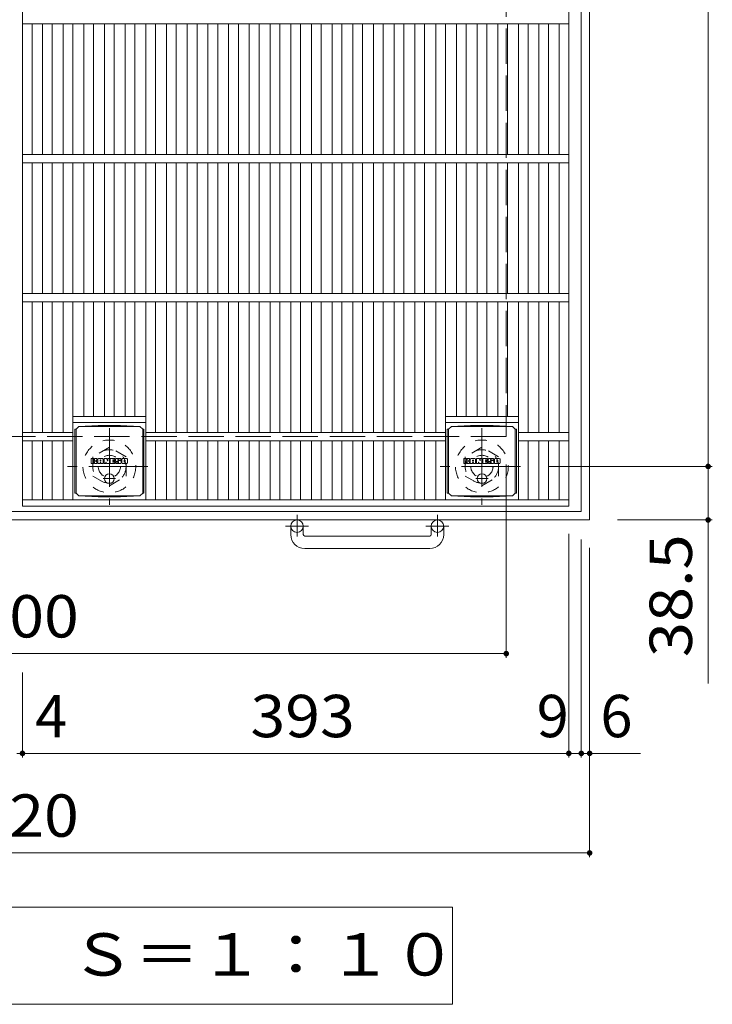
# Model space of a CAD drawing. Units: millimetres. Extents: x -1823 to 1847, y -1394 to 1316.
# Drawn here: x -1143 to -644, y -49 to 659 of the extents above; entities that cross this region are included whole.
import ezdxf

# ---------------------------------------------------------------- set-up
doc = ezdxf.new("R2010")
doc.units = ezdxf.units.MM
doc.header["$LTSCALE"] = 10
for name, pattern in [('JWW_CENTER1', [6.773333, 4.233333, -0.846667, 0.846667, -0.846667]), ('JWW_DASHED1', [1.693333, 0.846667, -0.846667]), ('JWW_DASHED3', [3.386667, 2.54, -0.846667])]:
    doc.linetypes.add(name, pattern=pattern)
for name, color, linetype in [('C-1', 7, 'Continuous'), ('C-2', 7, 'Continuous'), ('C-4', 7, 'Continuous'), ('C-5', 7, 'Continuous'), ('C-9', 7, 'Continuous'), ('C-F', 7, 'Continuous')]:
    doc.layers.add(name, color=color, linetype=linetype)
doc.styles.add('ＭＳ ゴシック', font='txt', dxfattribs={"height": 1})

msp = doc.modelspace()

# ---------------------------------------------------------------- linework, layer by layer
at = {"layer": 'C-1', "color": 2, "linetype": 'Continuous', "lineweight": 9}
for p, q in [((-738.5, 1113.35), (-738.5, 305.35)), ((-732.5, 1119.35), (-732.5, 299.35)), ((-738.5, 305.35), (-1546.51, 305.35)), ((-732.5, 299.35), (-1552.51, 299.35)), ((-947.51, 288.75), (-947.51, 294.85)), ((-938.51, 288.75), (-938.51, 294.85)), ((-846.51, 288.75), (-846.51, 294.85)), ((-837.51, 288.75), (-837.51, 294.85)), ((-937.51, 287.75), (-847.51, 287.75)), ((-847.51, 278.75), (-937.51, 278.75))]:
    msp.add_line(p, q, dxfattribs=at)
at = {"layer": 'C-1', "color": 2, "linetype": 'JWW_DASHED3', "lineweight": 9}
for p, q in [((-792.5, 1059.35), (-792.5, 359.35)), ((-792.5, 359.35), (-1492.51, 359.35))]:
    msp.add_line(p, q, dxfattribs=at)
at = {"layer": 'C-1', "color": 2, "linetype": 'JWW_CENTER1', "lineweight": 9}
for p, q in [((-1078, 365.49), (-1078, 310.21)), ((-810, 365.49), (-810, 310.21)), ((-1050.37, 337.85), (-1108.14, 337.85)), ((-782.37, 337.85), (-840.14, 337.85)), ((-943.01, 302.96), (-943.01, 287.36)), ((-842, 302.96), (-842, 287.36)), ((-934.84, 294.85), (-951.25, 294.85)), ((-833.84, 294.85), (-850.25, 294.85))]:
    msp.add_line(p, q, dxfattribs=at)
at = {"layer": 'C-1', "color": 2, "linetype": 'JWW_DASHED1', "lineweight": 9}
for p, q in [((-1078, 351.71), (-1090.01, 344.78)), ((-1066.01, 344.78), (-1078, 351.71)), ((-810, 351.71), (-822.01, 344.78)), ((-798.01, 344.78), (-810, 351.71)), ((-1090.01, 344.78), (-1090.01, 330.92)), ((-1066.01, 330.92), (-1066.01, 344.78)), ((-822.01, 344.78), (-822.01, 330.92)), ((-798.01, 330.92), (-798.01, 344.78)), ((-1090.01, 330.92), (-1078, 323.99)), ((-1078, 323.99), (-1066.01, 330.92)), ((-822.01, 330.92), (-810, 323.99)), ((-810, 323.99), (-798.01, 330.92))]:
    msp.add_line(p, q, dxfattribs=at)
for centre, radius in [((-1078, 337.85), 19), ((-810, 337.85), 19), ((-1078, 337.85), 12), ((-810, 337.85), 12), ((-1078, 337.85), 8), ((-810, 337.85), 8)]:
    msp.add_circle(centre, radius, dxfattribs=at)
at = {"layer": 'C-1', "color": 2, "linetype": 'Continuous', "lineweight": 9}
for centre in [(-943.01, 294.85), (-842.01, 294.85)]:
    msp.add_circle(centre, 4.5, dxfattribs=at)
for centre, radius, start, end in [((-937.51, 288.75), 10, 180, 270), ((-937.51, 288.75), 1, 180, 270), ((-847.51, 288.75), 10, 270, 0), ((-847.51, 288.75), 1, 270, 0)]:
    msp.add_arc(centre, radius, start, end, dxfattribs=at)
at = {"layer": 'C-2', "color": 3, "linetype": 'Continuous', "lineweight": 9}
for p, q in [((-1140.51, 309.35), (-1140.51, 1109.35)), ((-747.5, 309.35), (-747.5, 1109.35)), ((-1140.51, 656.35), (-747.5, 656.35)), ((-1133.51, 562.35), (-1133.51, 656.35)), ((-1125.99, 562.35), (-1125.99, 656.35)), ((-1119.11, 562.35), (-1119.11, 656.35)), ((-1111.26, 562.35), (-1111.26, 656.35)), ((-1104.26, 562.35), (-1104.26, 656.35)), ((-1096.38, 562.35), (-1096.38, 656.35)), ((-1089.38, 562.35), (-1089.38, 656.35)), ((-1081.5, 562.35), (-1081.5, 656.35)), ((-1074.5, 562.35), (-1074.5, 656.35)), ((-1066.63, 562.35), (-1066.63, 656.35)), ((-1059.63, 562.35), (-1059.63, 656.35)), ((-1051.75, 562.35), (-1051.75, 656.35)), ((-1044.75, 562.35), (-1044.75, 656.35)), ((-1036.84, 562.35), (-1036.84, 656.35)), ((-1029.84, 562.35), (-1029.84, 656.35)), ((-1021.96, 562.35), (-1021.96, 656.35)), ((-1014.96, 562.35), (-1014.96, 656.35)), ((-1007.08, 562.35), (-1007.08, 656.35)), ((-1000.08, 562.35), (-1000.08, 656.35)), ((-992.2, 562.35), (-992.2, 656.35)), ((-985.2, 562.35), (-985.2, 656.35)), ((-977.32, 562.35), (-977.32, 656.35)), ((-970.32, 562.35), (-970.32, 656.35)), ((-962.44, 562.35), (-962.44, 656.35)), ((-955.44, 562.35), (-955.44, 656.35)), ((-947.57, 562.35), (-947.57, 656.35)), ((-940.57, 562.35), (-940.57, 656.35)), ((-932.69, 562.35), (-932.69, 656.35)), ((-925.69, 562.35), (-925.69, 656.35)), ((-917.81, 562.35), (-917.81, 656.35)), ((-910.81, 562.35), (-910.81, 656.35)), ((-902.93, 562.35), (-902.93, 656.35)), ((-895.93, 562.35), (-895.93, 656.35)), ((-888.05, 562.35), (-888.05, 656.35)), ((-881.05, 562.35), (-881.05, 656.35)), ((-873.17, 562.35), (-873.17, 656.35)), ((-866.17, 562.35), (-866.17, 656.35)), ((-858.29, 562.35), (-858.29, 656.35)), ((-851.29, 562.35), (-851.29, 656.35)), ((-843.26, 562.35), (-843.26, 656.35)), ((-836.26, 562.35), (-836.26, 656.35)), ((-828.38, 562.35), (-828.38, 656.35)), ((-821.38, 562.35), (-821.38, 656.35)), ((-813.5, 562.35), (-813.5, 656.35)), ((-806.5, 562.35), (-806.5, 656.35)), ((-798.63, 562.35), (-798.63, 656.35)), ((-791.63, 562.35), (-791.63, 656.35)), ((-783.75, 562.35), (-783.75, 656.35)), ((-776.75, 562.35), (-776.75, 656.35)), ((-769.02, 562.35), (-769.02, 656.35)), ((-762.02, 562.35), (-762.02, 656.35)), ((-754.5, 562.35), (-754.5, 656.35)), ((-1140.51, 562.35), (-747.5, 562.35)), ((-1140.51, 556.35), (-747.5, 556.35)), ((-1133.51, 462.35), (-1133.51, 556.35)), ((-1125.99, 462.35), (-1125.99, 556.35)), ((-1119.11, 462.35), (-1119.11, 556.35)), ((-1111.26, 462.35), (-1111.26, 556.35)), ((-1104.26, 462.35), (-1104.26, 556.35)), ((-1096.38, 462.35), (-1096.38, 556.35)), ((-1089.38, 462.35), (-1089.38, 556.35)), ((-1081.5, 462.35), (-1081.5, 556.35)), ((-1074.5, 462.35), (-1074.5, 556.35)), ((-1066.63, 462.35), (-1066.63, 556.35)), ((-1059.63, 462.35), (-1059.63, 556.35)), ((-1051.75, 462.35), (-1051.75, 556.35)), ((-1044.75, 462.35), (-1044.75, 556.35)), ((-1036.84, 462.35), (-1036.84, 556.35)), ((-1029.84, 462.35), (-1029.84, 556.35)), ((-1021.96, 462.35), (-1021.96, 556.35)), ((-1014.96, 462.35), (-1014.96, 556.35)), ((-1007.08, 462.35), (-1007.08, 556.35)), ((-1000.08, 462.35), (-1000.08, 556.35)), ((-992.2, 462.35), (-992.2, 556.35)), ((-985.2, 462.35), (-985.2, 556.35)), ((-977.32, 462.35), (-977.32, 556.35)), ((-970.32, 462.35), (-970.32, 556.35)), ((-962.44, 462.35), (-962.44, 556.35)), ((-955.44, 462.35), (-955.44, 556.35)), ((-947.57, 462.35), (-947.57, 556.35)), ((-940.57, 462.35), (-940.57, 556.35)), ((-932.69, 462.35), (-932.69, 556.35)), ((-925.69, 462.35), (-925.69, 556.35)), ((-917.81, 462.35), (-917.81, 556.35)), ((-910.81, 462.35), (-910.81, 556.35)), ((-902.93, 462.35), (-902.93, 556.35)), ((-895.93, 462.35), (-895.93, 556.35)), ((-888.05, 462.35), (-888.05, 556.35)), ((-881.05, 462.35), (-881.05, 556.35)), ((-873.17, 462.35), (-873.17, 556.35)), ((-866.17, 462.35), (-866.17, 556.35)), ((-858.29, 462.35), (-858.29, 556.35)), ((-851.29, 462.35), (-851.29, 556.35)), ((-843.26, 462.35), (-843.26, 556.35)), ((-836.26, 462.35), (-836.26, 556.35)), ((-828.38, 462.35), (-828.38, 556.35)), ((-821.38, 462.35), (-821.38, 556.35)), ((-813.5, 462.35), (-813.5, 556.35)), ((-806.5, 462.35), (-806.5, 556.35)), ((-798.63, 462.35), (-798.63, 556.35)), ((-791.63, 462.35), (-791.63, 556.35)), ((-783.75, 462.35), (-783.75, 556.35)), ((-776.75, 462.35), (-776.75, 556.35)), ((-769.02, 462.35), (-769.02, 556.35)), ((-762.02, 462.35), (-762.02, 556.35)), ((-754.5, 462.35), (-754.5, 556.35)), ((-1140.51, 462.35), (-747.5, 462.35)), ((-1140.51, 456.35), (-747.5, 456.35)), ((-1133.51, 362.35), (-1133.51, 456.35)), ((-1125.99, 362.35), (-1125.99, 456.35)), ((-1119.11, 362.35), (-1119.11, 456.35)), ((-1111.26, 362.35), (-1111.26, 456.35)), ((-1104.26, 313.85), (-1104.26, 456.35)), ((-1096.38, 373.85), (-1096.38, 456.35)), ((-1089.38, 373.85), (-1089.38, 456.35)), ((-1081.5, 373.85), (-1081.5, 456.35)), ((-1074.5, 373.85), (-1074.5, 456.35)), ((-1066.63, 373.85), (-1066.63, 456.35)), ((-1059.63, 373.85), (-1059.63, 456.35)), ((-1051.75, 313.85), (-1051.75, 456.35)), ((-1044.75, 362.35), (-1044.75, 456.35)), ((-1036.84, 362.35), (-1036.84, 456.35)), ((-1029.84, 362.35), (-1029.84, 456.35)), ((-1021.96, 362.35), (-1021.96, 456.35)), ((-1014.96, 362.35), (-1014.96, 456.35)), ((-1007.08, 362.35), (-1007.08, 456.35)), ((-1000.08, 362.35), (-1000.08, 456.35)), ((-992.2, 362.35), (-992.2, 456.35)), ((-985.2, 362.35), (-985.2, 456.35)), ((-977.32, 362.35), (-977.32, 456.35)), ((-970.32, 362.35), (-970.32, 456.35)), ((-962.44, 362.35), (-962.44, 456.35)), ((-955.44, 362.35), (-955.44, 456.35)), ((-947.57, 362.35), (-947.57, 456.35)), ((-940.57, 362.35), (-940.57, 456.35)), ((-932.69, 362.35), (-932.69, 456.35)), ((-925.69, 362.35), (-925.69, 456.35)), ((-917.81, 362.35), (-917.81, 456.35)), ((-910.81, 362.35), (-910.81, 456.35)), ((-902.93, 362.35), (-902.93, 456.35)), ((-895.93, 362.35), (-895.93, 456.35)), ((-888.05, 362.35), (-888.05, 456.35)), ((-881.05, 362.35), (-881.05, 456.35)), ((-873.17, 362.35), (-873.17, 456.35)), ((-866.17, 362.35), (-866.17, 456.35)), ((-858.29, 362.35), (-858.29, 456.35)), ((-851.29, 362.35), (-851.29, 456.35)), ((-843.26, 362.35), (-843.26, 456.35)), ((-836.26, 313.85), (-836.26, 456.35)), ((-828.38, 373.85), (-828.38, 456.35)), ((-821.38, 373.85), (-821.38, 456.35)), ((-813.5, 373.85), (-813.5, 456.35)), ((-806.5, 373.85), (-806.5, 456.35)), ((-798.63, 373.85), (-798.63, 456.35)), ((-791.63, 373.85), (-791.63, 456.35)), ((-783.75, 313.85), (-783.75, 456.35)), ((-776.75, 362.35), (-776.75, 456.35)), ((-769.02, 362.35), (-769.02, 456.35)), ((-762.02, 362.35), (-762.02, 456.35)), ((-754.5, 362.35), (-754.5, 456.35)), ((-1104.26, 373.85), (-1051.75, 373.85)), ((-1104.26, 369.35), (-1051.75, 369.35)), ((-836.26, 373.85), (-783.75, 373.85)), ((-836.26, 369.35), (-783.75, 369.35)), ((-1140.51, 362.35), (-1104.26, 362.35)), ((-1051.75, 362.35), (-836.26, 362.35)), ((-783.75, 362.35), (-747.5, 362.35)), ((-1140.51, 356.35), (-1104.26, 356.35)), ((-1133.51, 313.85), (-1133.51, 356.35)), ((-1125.99, 313.85), (-1125.99, 356.35)), ((-1119.11, 313.85), (-1119.11, 356.35)), ((-1111.26, 313.85), (-1111.26, 356.35)), ((-1051.75, 356.35), (-836.26, 356.35)), ((-1044.75, 313.85), (-1044.75, 356.35)), ((-1036.84, 313.85), (-1036.84, 356.35)), ((-1029.84, 313.85), (-1029.84, 356.35)), ((-1021.96, 313.85), (-1021.96, 356.35)), ((-1014.96, 313.85), (-1014.96, 356.35)), ((-1007.08, 313.85), (-1007.08, 356.35)), ((-1000.08, 313.85), (-1000.08, 356.35)), ((-992.2, 313.85), (-992.2, 356.35)), ((-985.2, 313.85), (-985.2, 356.35)), ((-977.32, 313.85), (-977.32, 356.35)), ((-970.32, 313.85), (-970.32, 356.35)), ((-962.44, 313.85), (-962.44, 356.35)), ((-955.44, 313.85), (-955.44, 356.35)), ((-947.57, 313.85), (-947.57, 356.35)), ((-940.57, 313.85), (-940.57, 356.35)), ((-932.69, 313.85), (-932.69, 356.35)), ((-925.69, 313.85), (-925.69, 356.35)), ((-917.81, 313.85), (-917.81, 356.35)), ((-910.81, 313.85), (-910.81, 356.35)), ((-902.93, 313.85), (-902.93, 356.35)), ((-895.93, 313.85), (-895.93, 356.35)), ((-888.05, 313.85), (-888.05, 356.35)), ((-881.05, 313.85), (-881.05, 356.35)), ((-873.17, 313.85), (-873.17, 356.35)), ((-866.17, 313.85), (-866.17, 356.35)), ((-858.29, 313.85), (-858.29, 356.35)), ((-851.29, 313.85), (-851.29, 356.35)), ((-843.26, 313.85), (-843.26, 356.35)), ((-783.75, 356.35), (-747.5, 356.35)), ((-776.75, 313.85), (-776.75, 356.35)), ((-769.02, 313.85), (-769.02, 356.35)), ((-762.02, 313.85), (-762.02, 356.35)), ((-754.5, 313.85), (-754.5, 356.35)), ((-747.5, 313.85), (-1140.51, 313.85)), ((-747.5, 309.35), (-1140.51, 309.35))]:
    msp.add_line(p, q, dxfattribs=at)
at = {"layer": 'C-4', "color": 7, "linetype": 'Continuous', "lineweight": 9}
for p, q in [((-647.28, 1080.85), (-647.28, 337.85)), ((-792.5, 200.13), (-792.5, 339.35)), ((-644.28, 337.85), (-762.37, 337.85)), ((-647.28, 337.85), (-647.28, 181.72)), ((-644.28, 299.35), (-712.5, 299.35)), ((-747.5, 128.34), (-747.5, 289.35)), ((-738.5, 128.34), (-738.5, 285.35)), ((-732.5, 56.71), (-732.5, 279.35)), ((-1492.51, 203.13), (-792.5, 203.13)), ((-1140.51, 128.34), (-1140.51, 189.47)), ((-1144.51, 131.34), (-1140.51, 131.34)), ((-1140.51, 131.34), (-747.5, 131.34)), ((-747.5, 131.34), (-738.5, 131.34)), ((-738.5, 131.34), (-696.04, 131.34)), ((-1552.51, 59.71), (-732.5, 59.71))]:
    msp.add_line(p, q, dxfattribs=at)
at = {"layer": 'C-4', "color": 7, "linetype": 'Continuous', "lineweight": 9, "const_width": 2}
for points in [[(-646.28, 337.85, 0.414214), (-647.28, 338.85, 0.414214), (-648.28, 337.85, 0.414214), (-647.28, 336.85, 0.414214)], [(-646.28, 299.35, 0.414214), (-647.28, 300.35, 0.414214), (-648.28, 299.35, 0.414214), (-647.28, 298.35, 0.414214)], [(-791.5, 203.13, 0.414214), (-792.5, 204.13, 0.414214), (-793.5, 203.13, 0.414214), (-792.5, 202.13, 0.414214)], [(-1139.51, 131.34, 0.414214), (-1140.51, 132.34, 0.414214), (-1141.51, 131.34, 0.414214), (-1140.51, 130.34, 0.414214)], [(-746.5, 131.34, 0.414214), (-747.5, 132.34, 0.414214), (-748.5, 131.34, 0.414214), (-747.5, 130.34, 0.414214)], [(-737.5, 131.34, 0.414214), (-738.5, 132.34, 0.414214), (-739.5, 131.34, 0.414214), (-738.5, 130.34, 0.414214)], [(-731.5, 131.34, 0.414214), (-732.5, 132.34, 0.414214), (-733.5, 131.34, 0.414214), (-732.5, 130.34, 0.414214)], [(-731.5, 59.71, 0.414214), (-732.5, 60.71, 0.414214), (-733.5, 59.71, 0.414214), (-732.5, 58.71, 0.414214)]]:
    msp.add_lwpolyline(points, format="xyb", close=True, dxfattribs=at)
at = {"layer": 'C-5', "color": 7, "linetype": 'Continuous', "lineweight": 9}
for p, q in [((-1402.11, 20.76), (-831.11, 20.76)), ((-831.11, 20.76), (-831.11, -49.24)), ((-1402.11, -49.24), (-831.11, -49.24))]:
    msp.add_line(p, q, dxfattribs=at)
at = {"layer": 'C-9', "color": 2, "linetype": 'Continuous', "lineweight": 9}
for p, q in [((-1102.89, 364.6), (-1102, 364.6)), ((-1102.89, 364.6), (-1102.89, 318.6)), ((-1102, 364.6), (-1100, 366.6)), ((-1102, 318.6), (-1102, 364.6)), ((-1086.11, 367.23), (-1100, 366.6)), ((-1100, 366.6), (-1056, 366.6)), ((-1086.11, 367.23), (-1069.9, 367.23)), ((-1069.9, 367.23), (-1056, 366.6)), ((-1054, 364.6), (-1056, 366.6)), ((-1053.12, 364.6), (-1054, 364.6)), ((-1054, 318.6), (-1054, 364.6)), ((-1053.12, 364.6), (-1053.12, 318.6)), ((-834.89, 364.6), (-834, 364.6)), ((-834.89, 364.6), (-834.89, 318.6)), ((-834, 364.6), (-832, 366.6)), ((-834, 318.6), (-834, 364.6)), ((-818.11, 367.23), (-832, 366.6)), ((-832, 366.6), (-788, 366.6)), ((-818.11, 367.23), (-801.9, 367.23)), ((-801.9, 367.23), (-788, 366.6)), ((-786, 364.6), (-788, 366.6)), ((-785.12, 364.6), (-786, 364.6)), ((-786, 318.6), (-786, 364.6)), ((-785.12, 364.6), (-785.12, 318.6)), ((-1102.89, 318.6), (-1102, 318.6)), ((-1102, 318.6), (-1100, 316.6)), ((-1086.11, 315.97), (-1100, 316.6)), ((-1100, 316.6), (-1056, 316.6)), ((-1086.11, 315.97), (-1069.9, 315.97)), ((-1069.9, 315.97), (-1056, 316.6)), ((-1054, 318.6), (-1056, 316.6)), ((-1053.12, 318.6), (-1054, 318.6)), ((-834.89, 318.6), (-834, 318.6)), ((-834, 318.6), (-832, 316.6)), ((-818.11, 315.97), (-832, 316.6)), ((-832, 316.6), (-788, 316.6)), ((-818.11, 315.97), (-801.9, 315.97)), ((-801.9, 315.97), (-788, 316.6)), ((-786, 318.6), (-788, 316.6)), ((-785.12, 318.6), (-786, 318.6))]:
    msp.add_line(p, q, dxfattribs=at)
at = {"layer": 'C-9', "color": 2, "linetype": 'JWW_CENTER1', "lineweight": 9}
for p, q in [((-1073.51, 329.1), (-1082.5, 329.1)), ((-1078, 332.79), (-1078, 325.41)), ((-805.51, 329.1), (-814.5, 329.1)), ((-810, 332.79), (-810, 325.41))]:
    msp.add_line(p, q, dxfattribs=at)
at = {"layer": 'C-9', "color": 2, "linetype": 'Continuous', "lineweight": 9}
for centre in [(-1078, 329.1), (-810, 329.1)]:
    msp.add_circle(centre, 3.5, dxfattribs=at)
at = {"layer": 'C-F', "color": 7, "linetype": 'Continuous', "lineweight": 9}
for p, q in [((-1091.02, 340.02), (-1091.02, 343.37)), ((-1089.33, 343.53), (-1090.86, 343.53)), ((-1089.18, 343.37), (-1089.18, 342.44)), ((-1089.18, 340.02), (-1089.18, 341.1)), ((-1088.68, 340.02), (-1088.68, 341.1)), ((-1088.67, 343.37), (-1088.67, 342.44)), ((-1087.17, 343.53), (-1088.52, 343.53)), ((-1087.01, 343.37), (-1087.01, 342.59)), ((-1087.01, 340.02), (-1087.01, 340.95)), ((-1086.35, 340.02), (-1086.35, 343)), ((-1083.03, 343.53), (-1085.82, 343.53)), ((-1084.68, 341.73), (-1084.68, 342.27)), ((-1084.68, 340.02), (-1084.68, 340.43)), ((-1084.23, 341.68), (-1084.63, 341.68)), ((-1084.17, 341.73), (-1084.17, 342.27)), ((-1084.17, 340.02), (-1084.17, 340.43)), ((-1082.51, 340.02), (-1082.51, 343)), ((-1081.83, 343.37), (-1081.83, 340.02)), ((-1081.68, 343.53), (-1079.97, 343.53)), ((-1080.52, 340.02), (-1080.52, 340.92)), ((-1080.03, 339.97), (-1080.32, 340.95)), ((-1079.82, 343.42), (-1079.35, 341.92)), ((-1079.18, 343.37), (-1079.18, 341.95)), ((-1079.03, 343.53), (-1078.01, 343.53)), ((-1077.85, 343.37), (-1077.85, 340.02)), ((-1077.34, 340.02), (-1077.34, 343.37)), ((-1077.18, 343.53), (-1074.16, 343.53)), ((-1074.16, 341.29), (-1075.29, 341.29)), ((-1074.18, 340.86), (-1075.29, 340.86)), ((-1074.16, 342.53), (-1075.28, 342.53)), ((-1074.16, 342.1), (-1075.28, 342.1)), ((-1074.02, 340.02), (-1074.02, 340.7)), ((-1074.01, 342.69), (-1074.01, 343.37)), ((-1074.01, 341.45), (-1074.01, 341.94)), ((-1073.5, 340.87), (-1073.5, 340.38)), ((-1073.34, 341.03), (-1071.99, 341.03)), ((-1070.02, 343.53), (-1073.07, 343.53)), ((-1071.49, 341.36), (-1073.07, 341.36)), ((-1071.84, 342.18), (-1071.84, 342.6)), ((-1071.83, 340.87), (-1071.83, 340.76)), ((-1071.69, 342.03), (-1069.93, 342.03)), ((-1071.33, 342.5), (-1071.33, 342.6)), ((-1071.33, 341.2), (-1071.33, 340.76)), ((-1071.17, 342.35), (-1069.5, 342.35)), ((-1069.5, 343), (-1069.5, 342.35)), ((-1068.99, 340.38), (-1068.99, 343)), ((-1065.52, 343.53), (-1068.47, 343.53)), ((-1067.31, 341.18), (-1067.31, 342.2)), ((-1066.67, 341.18), (-1066.67, 342.2)), ((-1064.99, 343), (-1064.99, 340.38)), ((-823.02, 340.02), (-823.02, 343.37)), ((-821.33, 343.53), (-822.86, 343.53)), ((-821.18, 343.37), (-821.18, 342.44)), ((-821.18, 340.02), (-821.18, 341.1)), ((-820.68, 340.02), (-820.68, 341.1)), ((-820.67, 343.37), (-820.67, 342.44)), ((-819.17, 343.53), (-820.52, 343.53)), ((-819.01, 343.37), (-819.01, 342.59)), ((-819.01, 340.02), (-819.01, 340.95)), ((-818.35, 340.02), (-818.35, 343)), ((-815.03, 343.53), (-817.82, 343.53)), ((-816.68, 341.73), (-816.68, 342.27)), ((-816.68, 340.02), (-816.68, 340.43)), ((-816.22, 341.68), (-816.63, 341.68)), ((-816.17, 341.73), (-816.17, 342.27)), ((-816.17, 340.02), (-816.17, 340.43)), ((-814.51, 340.02), (-814.51, 343)), ((-813.83, 343.37), (-813.83, 340.02)), ((-813.68, 343.53), (-811.97, 343.53)), ((-812.52, 340.02), (-812.52, 340.92)), ((-812.03, 339.97), (-812.32, 340.95)), ((-811.82, 343.42), (-811.35, 341.92)), ((-811.18, 343.37), (-811.18, 341.95)), ((-811.03, 343.53), (-810.01, 343.53)), ((-809.85, 343.37), (-809.85, 340.02)), ((-809.34, 340.02), (-809.34, 343.37)), ((-809.18, 343.53), (-806.16, 343.53)), ((-806.16, 341.29), (-807.29, 341.29)), ((-806.18, 340.86), (-807.29, 340.86)), ((-806.16, 342.53), (-807.28, 342.53)), ((-806.16, 342.1), (-807.28, 342.1)), ((-806.02, 340.02), (-806.02, 340.7)), ((-806.01, 342.69), (-806.01, 343.37)), ((-806.01, 341.45), (-806.01, 341.94)), ((-805.5, 340.87), (-805.5, 340.38)), ((-805.34, 341.03), (-803.99, 341.03)), ((-802.02, 343.53), (-805.07, 343.53)), ((-803.49, 341.36), (-805.07, 341.36)), ((-803.84, 342.18), (-803.84, 342.6)), ((-803.83, 340.87), (-803.83, 340.76)), ((-803.69, 342.03), (-801.93, 342.03)), ((-803.33, 342.5), (-803.33, 342.6)), ((-803.33, 341.2), (-803.33, 340.76)), ((-803.17, 342.35), (-801.5, 342.35)), ((-801.5, 343), (-801.5, 342.35)), ((-800.99, 340.38), (-800.99, 343)), ((-797.52, 343.53), (-800.47, 343.53)), ((-799.31, 341.18), (-799.31, 342.2)), ((-798.67, 341.18), (-798.67, 342.2)), ((-796.99, 343), (-796.99, 340.38)), ((-1090.86, 339.86), (-1089.33, 339.86)), ((-1088.52, 339.86), (-1087.17, 339.86)), ((-1084.84, 339.86), (-1086.19, 339.86)), ((-1084.02, 339.86), (-1082.67, 339.86)), ((-1080.68, 339.86), (-1081.68, 339.86)), ((-1078.01, 339.86), (-1079.88, 339.86)), ((-1077.18, 339.86), (-1074.18, 339.86)), ((-1069.93, 339.86), (-1072.98, 339.86)), ((-1065.52, 339.86), (-1068.47, 339.86)), ((-822.86, 339.86), (-821.33, 339.86)), ((-820.52, 339.86), (-819.17, 339.86)), ((-816.84, 339.86), (-818.19, 339.86)), ((-816.02, 339.86), (-814.67, 339.86)), ((-812.68, 339.86), (-813.68, 339.86)), ((-810.01, 339.86), (-811.88, 339.86)), ((-809.18, 339.86), (-806.18, 339.86)), ((-801.93, 339.86), (-804.98, 339.86)), ((-797.52, 339.86), (-800.47, 339.86))]:
    msp.add_line(p, q, dxfattribs=at)
for centre, radius, start, end in [((-1090.86, 343.37), 0.157, 90, 180), ((-1089.33, 343.37), 0.157, 0, 90), ((-1088.93, 342.44), 0.251, 180, 0), ((-1088.93, 341.1), 0.249, 0, 180), ((-1088.52, 343.37), 0.157, 90, 180), ((-1088.09, 341.77), 0.0878, 97.33171, 266.57183), ((-1088.39, 344.1), 2.26, 277.33171, 299.42073), ((-1088.19, 340.05), 1.64, 53.71985, 86.57183), ((-1087.54, 342.59), 0.524, 299.42073, 0), ((-1087.53, 340.95), 0.524, 0, 53.71985), ((-1087.17, 343.37), 0.157, 0, 90), ((-1085.82, 343), 0.524, 90, 180), ((-1084.43, 342.27), 0.255, 0, 180), ((-1084.63, 341.73), 0.0524, 180, 270), ((-1084.43, 340.43), 0.255, 0, 180), ((-1084.23, 341.73), 0.0524, 270, 0), ((-1083.03, 343), 0.524, 0, 90), ((-1081.68, 343.37), 0.157, 90, 180), ((-1080.42, 340.92), 0.101, 16.48875, 180), ((-1079.97, 343.37), 0.157, 17.75635, 90), ((-1079.27, 341.95), 0.0827, 197.75635, 0), ((-1079.03, 343.37), 0.157, 90, 180), ((-1078.01, 343.37), 0.157, 0, 90), ((-1077.18, 343.37), 0.157, 90, 180), ((-1075.28, 342.31), 0.22, 90, 270), ((-1075.29, 341.08), 0.214, 90, 270), ((-1074.18, 340.7), 0.157, 0, 90), ((-1074.16, 343.37), 0.157, 0, 90), ((-1074.16, 342.69), 0.157, 270, 0), ((-1074.16, 341.94), 0.157, 0, 90), ((-1074.16, 341.45), 0.157, 270, 0), ((-1071.13, 342.44), 2.38, 157.10112, 202.89888), ((-1073.34, 340.87), 0.157, 90, 180), ((-1072.98, 340.38), 0.524, 180, 270), ((-1073.07, 343.26), 0.262, 90, 157.10112), ((-1073.07, 341.62), 0.262, 202.89888, 270), ((-1071.99, 340.87), 0.157, 0, 90), ((-1071.58, 342.6), 0.259, 0, 180), ((-1071.69, 342.18), 0.157, 180, 270), ((-1071.58, 340.76), 0.25, 180, 0), ((-1071.49, 341.2), 0.157, 0, 90), ((-1071.17, 342.5), 0.157, 180, 270), ((-1070.02, 343), 0.524, 0, 90), ((-1069.93, 341.76), 0.262, 22.90802, 90), ((-1071.87, 340.94), 2.37, 337.09198, 22.90802), ((-1068.47, 343), 0.524, 90, 180), ((-1068.47, 340.38), 0.524, 180, 270), ((-1066.99, 342.2), 0.321, 0, 180), ((-1066.99, 341.18), 0.321, 180, 0), ((-1065.52, 343), 0.524, 0, 90), ((-1065.52, 340.38), 0.524, 270, 0), ((-822.86, 343.37), 0.157, 90, 180), ((-821.33, 343.37), 0.157, 0, 90), ((-820.93, 342.44), 0.251, 180, 0), ((-820.93, 341.1), 0.249, 0, 180), ((-820.52, 343.37), 0.157, 90, 180), ((-820.09, 341.77), 0.0878, 97.33171, 266.57183), ((-820.39, 344.1), 2.26, 277.33171, 299.42073), ((-820.19, 340.05), 1.64, 53.71985, 86.57183), ((-819.54, 342.59), 0.524, 299.42073, 0), ((-819.53, 340.95), 0.524, 0, 53.71985), ((-819.17, 343.37), 0.157, 0, 90), ((-817.82, 343), 0.524, 90, 180), ((-816.43, 342.27), 0.255, 0, 180), ((-816.63, 341.73), 0.0524, 180, 270), ((-816.43, 340.43), 0.255, 0, 180), ((-816.22, 341.73), 0.0524, 270, 0), ((-815.03, 343), 0.524, 0, 90), ((-813.68, 343.37), 0.157, 90, 180), ((-812.42, 340.92), 0.101, 16.48875, 180), ((-811.97, 343.37), 0.157, 17.75635, 90), ((-811.27, 341.95), 0.0827, 197.75635, 0), ((-811.03, 343.37), 0.157, 90, 180), ((-810.01, 343.37), 0.157, 0, 90), ((-809.18, 343.37), 0.157, 90, 180), ((-807.28, 342.31), 0.22, 90, 270), ((-807.29, 341.08), 0.214, 90, 270), ((-806.18, 340.7), 0.157, 0, 90), ((-806.16, 343.37), 0.157, 0, 90), ((-806.16, 342.69), 0.157, 270, 0), ((-806.16, 341.94), 0.157, 0, 90), ((-806.16, 341.45), 0.157, 270, 0), ((-803.13, 342.44), 2.38, 157.10112, 202.89888), ((-805.34, 340.87), 0.157, 90, 180), ((-804.98, 340.38), 0.524, 180, 270), ((-805.07, 343.26), 0.262, 90, 157.10112), ((-805.07, 341.62), 0.262, 202.89888, 270), ((-803.99, 340.87), 0.157, 0, 90), ((-803.58, 342.6), 0.259, 0, 180), ((-803.69, 342.18), 0.157, 180, 270), ((-803.58, 340.76), 0.25, 180, 0), ((-803.49, 341.2), 0.157, 0, 90), ((-803.17, 342.5), 0.157, 180, 270), ((-802.02, 343), 0.524, 0, 90), ((-801.93, 341.76), 0.262, 22.90802, 90), ((-803.87, 340.94), 2.37, 337.09198, 22.90802), ((-800.47, 343), 0.524, 90, 180), ((-800.47, 340.38), 0.524, 180, 270), ((-798.99, 342.2), 0.321, 0, 180), ((-798.99, 341.18), 0.321, 180, 0), ((-797.52, 343), 0.524, 0, 90), ((-797.52, 340.38), 0.524, 270, 0), ((-1090.86, 340.02), 0.157, 180, 270), ((-1089.33, 340.02), 0.157, 270, 0), ((-1088.52, 340.02), 0.157, 180, 270), ((-1087.17, 340.02), 0.157, 270, 0), ((-1086.19, 340.02), 0.157, 180, 270), ((-1084.84, 340.02), 0.157, 270, 0), ((-1084.02, 340.02), 0.157, 180, 270), ((-1082.67, 340.02), 0.157, 270, 0), ((-1081.68, 340.02), 0.157, 180, 270), ((-1080.68, 340.02), 0.157, 270, 0), ((-1079.88, 340.02), 0.157, 196.48875, 270), ((-1078.01, 340.02), 0.157, 270, 0), ((-1077.18, 340.02), 0.157, 180, 270), ((-1074.18, 340.02), 0.157, 270, 0), ((-1069.93, 340.12), 0.262, 270, 337.09198), ((-822.86, 340.02), 0.157, 180, 270), ((-821.33, 340.02), 0.157, 270, 0), ((-820.52, 340.02), 0.157, 180, 270), ((-819.17, 340.02), 0.157, 270, 0), ((-818.19, 340.02), 0.157, 180, 270), ((-816.84, 340.02), 0.157, 270, 0), ((-816.02, 340.02), 0.157, 180, 270), ((-814.67, 340.02), 0.157, 270, 0), ((-813.68, 340.02), 0.157, 180, 270), ((-812.68, 340.02), 0.157, 270, 0), ((-811.88, 340.02), 0.157, 196.48875, 270), ((-810.01, 340.02), 0.157, 270, 0), ((-809.18, 340.02), 0.157, 180, 270), ((-806.18, 340.02), 0.157, 270, 0), ((-801.93, 340.12), 0.262, 270, 337.09198)]:
    msp.add_arc(centre, radius, start, end, dxfattribs=at)

# ---------------------------------------------------------------- texts
at = {"layer": 'C-4', "color": 2, "linetype": 'Continuous', "lineweight": 211, "style": 'ＭＳ ゴシック', "width": 1.09375}
msp.add_text('38.5', height=30.48, rotation=90, dxfattribs=at).set_placement((-658.92, 200.6))
at = {"layer": 'C-4', "color": 2, "linetype": 'Continuous', "lineweight": 211, "style": 'ＭＳ ゴシック', "width": 1.083333}
for s, p in [('700', (-1175.01, 214.77)), ('393', (-976.51, 142.98)), ('820', (-1175.01, 71.35))]:
    msp.add_text(s, height=30.48, dxfattribs=at).set_placement(p)
at = {"layer": 'C-4', "color": 2, "linetype": 'Continuous', "lineweight": 211, "style": 'ＭＳ ゴシック'}
for s, p in [('4', (-1131.38, 142.98)), ('9', (-770.61, 142.98)), ('6', (-724.78, 142.98))]:
    msp.add_text(s, height=30.48, dxfattribs=at).set_placement(p)
at = {"layer": 'C-5', "color": 2, "linetype": 'Continuous', "lineweight": 9, "style": 'ＭＳ ゴシック', "width": 1.114583}
msp.add_text('平面割付図\u3000Ｓ＝１：１０', height=30.48, dxfattribs=at).set_placement((-1384.11, -28.6))

doc.saveas('drawing.dxf')
